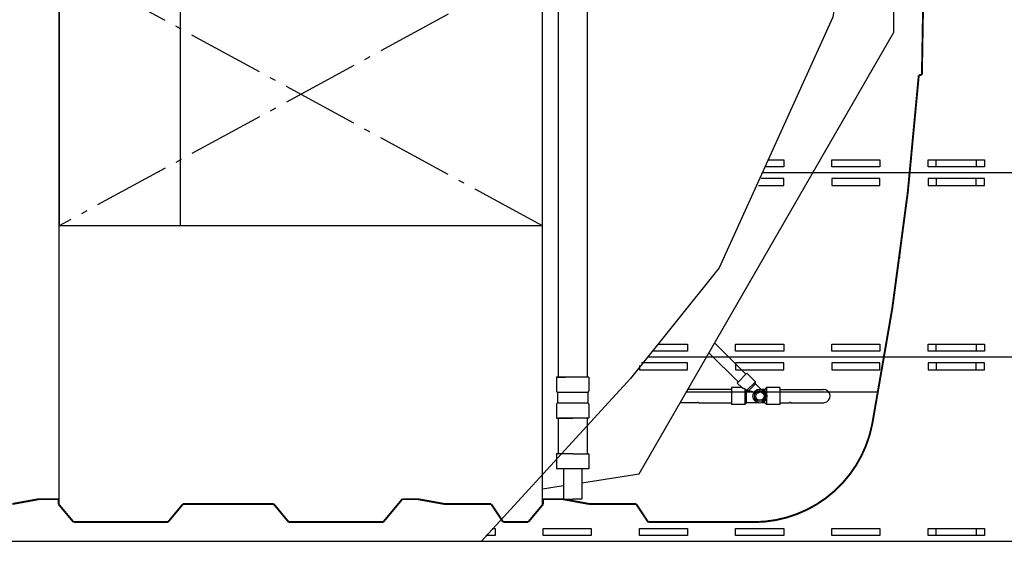
# Model space of a CAD drawing. Units: inches. Extents: x -27858 to 69732, y -1609 to 8951.
# Drawn here: x 1167 to 1231, y 1210 to 1244 of the extents above; entities that cross this region are included whole.
import ezdxf

# ---------------------------------------------------------------- set-up
doc = ezdxf.new("R2010")
doc.units = ezdxf.units.IN
doc.header["$MEASUREMENT"] = 0
doc.linetypes.add('CENTER', pattern=[12, 5, -0.8, 0.4, -0.8, 5])
doc.layers.add('0 Septic Design', color=7, linetype='Continuous')

# ---------------------------------------------------------------- blocks, each defined once
blk = doc.blocks.new('CEN5 ELEVATION')
at = {"color": 8, "linetype": 'Continuous'}
for p, q in [((421.284, -2637.534), (421.284, -2675.329)), ((445.93, -2637.751), (445.93, -2685.172)), ((447.82, -2637.751), (447.82, -2685.172)), ((444.906, -2693.501), (444.906, -2644.463)), ((413.41, -2693.501), (413.41, -2657.613)), ((413.41, -2657.613), (413.41, -2675.329)), ((467.78, -2659.188), (467.78, -2662.763)), ((451.205, -2691.471), (467.78, -2662.763)), ((444.906, -2675.329), (413.41, -2675.329)), ((468.214, -2677.153), (468.223, -2677.091)), ((468.223, -2677.091), (468.231, -2677.03)), ((468.231, -2677.03), (468.239, -2676.972)), ((468.239, -2676.972), (468.246, -2676.915)), ((468.246, -2676.915), (468.254, -2676.858)), ((468.176, -2677.435), (468.187, -2677.359)), ((468.187, -2677.359), (468.196, -2677.286)), ((468.196, -2677.286), (468.206, -2677.218)), ((468.206, -2677.218), (468.214, -2677.153)), ((458.161, -2684.992), (456.123, -2682.954)), ((457.66, -2685.493), (455.756, -2683.589)), ((445.812, -2685.172), (445.812, -2686.077)), ((445.812, -2685.172), (446.402, -2685.172)), ((447.938, -2685.172), (445.812, -2685.172)), ((445.812, -2685.4), (445.812, -2686.058)), ((447.938, -2685.172), (447.347, -2685.172)), ((447.938, -2685.172), (447.938, -2686.077)), ((458.23, -2684.923), (457.59, -2685.563)), ((458.787, -2685.479), (458.23, -2684.923)), ((457.229, -2685.979), (454.376, -2685.979)), ((457.888, -2685.861), (457.229, -2685.861)), ((457.229, -2685.861), (457.229, -2686.963)), ((457.888, -2685.861), (457.59, -2685.563)), ((458.095, -2685.935), (458.095, -2686.963)), ((458.787, -2685.479), (458.207, -2686.06)), ((458.213, -2686.845), (458.213, -2686.063)), ((458.787, -2685.618), (458.353, -2686.052)), ((458.787, -2685.618), (458.787, -2685.479)), ((459.133, -2685.964), (458.787, -2685.618)), ((459.394, -2685.979), (459.205, -2685.979)), ((459.513, -2685.861), (459.394, -2685.979)), ((459.394, -2685.979), (459.394, -2686.088)), ((460.379, -2685.861), (459.513, -2685.861)), ((459.513, -2685.861), (459.513, -2686.28)), ((460.379, -2685.861), (460.379, -2686.963)), ((460.379, -2685.979), (463.213, -2685.979)), ((445.891, -2686.156), (447.859, -2686.156)), ((445.891, -2686.156), (445.891, -2686.865)), ((447.859, -2686.156), (447.859, -2686.865)), ((466.788, -2686.156), (454.274, -2686.156)), ((459.394, -2686.845), (459.394, -2686.736)), ((459.513, -2686.544), (459.513, -2686.963)), ((445.812, -2686.943), (445.812, -2687.849)), ((447.859, -2686.865), (445.891, -2686.865)), ((447.938, -2686.943), (447.938, -2687.849)), ((454.985, -2686.845), (453.876, -2686.845)), ((455.103, -2686.845), (457.229, -2686.845)), ((458.095, -2686.963), (457.229, -2686.963)), ((458.213, -2686.845), (458.095, -2686.963)), ((458.954, -2686.845), (458.213, -2686.845)), ((459.394, -2686.845), (459.205, -2686.845)), ((459.513, -2686.963), (459.394, -2686.845)), ((460.379, -2686.963), (459.513, -2686.963)), ((460.379, -2686.845), (460.99, -2686.845)), ((461.106, -2686.845), (461.093, -2686.845)), ((461.107, -2686.845), (463.213, -2686.845)), ((445.812, -2687.849), (446.875, -2687.849)), ((447.82, -2687.849), (445.93, -2687.849)), ((445.93, -2687.849), (445.93, -2690.172)), ((447.938, -2687.849), (446.875, -2687.849)), ((447.82, -2687.849), (447.82, -2690.172)), ((445.812, -2690.172), (445.812, -2691.156)), ((446.875, -2690.172), (445.812, -2690.172)), ((445.812, -2690.565), (445.812, -2691.156)), ((446.875, -2690.172), (447.938, -2690.172)), ((447.938, -2690.172), (447.938, -2691.156)), ((447.938, -2690.565), (447.938, -2691.156)), ((446.875, -2691.156), (445.812, -2691.156)), ((446.27, -2691.156), (446.27, -2693.124)), ((447.938, -2691.156), (446.875, -2691.156)), ((447.479, -2691.156), (447.479, -2693.124)), ((446.27, -2691.55), (446.27, -2693.124)), ((447.479, -2692.053), (451.205, -2691.471)), ((447.479, -2691.55), (447.479, -2693.124)), ((444.906, -2692.455), (446.27, -2692.242)), ((446.27, -2693.124), (446.875, -2693.124)), ((447.479, -2693.124), (446.875, -2693.124))]:
    blk.add_line(p, q, dxfattribs=at)
at = {"color": 8, "linetype": 'CENTER'}
for p, q in [((444.906, -2658.203), (413.41, -2675.329)), ((444.906, -2675.329), (413.41, -2658.203))]:
    blk.add_line(p, q, dxfattribs=at)
at = {"color": 8, "linetype": 'Continuous', "const_width": 0.125}
for points in [[(469.634, -2665.487), (469.709, -2661.156)], [(469.634, -2665.487), (469.432, -2665.522)], [(410.359, -2693.439), (412.091, -2693.124)], [(412.091, -2693.124), (413.371, -2693.124)], [(413.371, -2693.454), (413.371, -2693.124)], [(434.524, -2694.621), (435.771, -2693.124)], [(435.771, -2693.124), (436.776, -2693.124)], [(436.776, -2693.124), (438.509, -2693.439)], [(444.946, -2693.124), (446.225, -2693.124)], [(444.946, -2693.454), (444.946, -2693.124)], [(446.225, -2693.124), (447.957, -2693.439)], [(413.371, -2693.454), (414.343, -2694.621)], [(420.497, -2694.621), (421.481, -2693.439)], [(421.481, -2693.439), (427.387, -2693.439)], [(427.387, -2693.439), (428.371, -2694.621)], [(438.509, -2693.439), (441.56, -2693.439)], [(441.56, -2693.439), (442.347, -2694.621)], [(443.973, -2694.621), (444.946, -2693.454)], [(447.957, -2693.439), (451.009, -2693.439)], [(451.009, -2693.439), (451.796, -2694.621)], [(420.497, -2694.621), (414.343, -2694.621)], [(428.371, -2694.621), (434.524, -2694.621)], [(443.973, -2694.621), (442.347, -2694.621)], [(451.796, -2694.621), (458.665, -2694.621)]]:
    blk.add_lwpolyline(points, dxfattribs=at)
for points in [[(466.396, -2688.242, 0.029135), (469.432, -2665.522)], [(458.665, -2694.621, 0.359288), (466.396, -2688.242)]]:
    blk.add_lwpolyline(points, format="xyb", dxfattribs=at)
at = {"color": 8, "linetype": 'Continuous', "flags": 128}
for points in [[(457.888, -2685.861), (457.888, -2685.861), (457.888, -2685.861), (457.888, -2685.861), (457.889, -2685.861), (457.889, -2685.861), (457.889, -2685.861), (457.889, -2685.861), (457.89, -2685.861), (457.89, -2685.861), (457.89, -2685.862), (457.891, -2685.862), (457.891, -2685.862), (457.892, -2685.862), (457.892, -2685.862), (457.893, -2685.863), (457.894, -2685.863), (457.894, -2685.863), (457.895, -2685.863), (457.896, -2685.864), (457.897, -2685.864), (457.898, -2685.864), (457.899, -2685.865), (457.9, -2685.865), (457.901, -2685.866), (457.903, -2685.866), (457.904, -2685.867), (457.906, -2685.867), (457.907, -2685.868), (457.909, -2685.868), (457.91, -2685.869), (457.912, -2685.87), (457.914, -2685.87), (457.916, -2685.871), (457.918, -2685.872), (457.92, -2685.872), (457.922, -2685.873), (457.924, -2685.874), (457.926, -2685.875), (457.928, -2685.875), (457.931, -2685.876), (457.933, -2685.877), (457.935, -2685.878), (457.938, -2685.879), (457.941, -2685.88), (457.943, -2685.881), (457.946, -2685.882), (457.948, -2685.883), (457.951, -2685.884), (457.954, -2685.885), (457.957, -2685.886), (457.96, -2685.887), (457.963, -2685.888), (457.966, -2685.889), (457.969, -2685.89), (457.972, -2685.891), (457.975, -2685.892), (457.978, -2685.893), (457.981, -2685.895), (457.984, -2685.896), (457.987, -2685.897), (457.991, -2685.898), (457.994, -2685.899), (457.997, -2685.9), (458.001, -2685.902), (458.004, -2685.903), (458.008, -2685.904), (458.011, -2685.905), (458.014, -2685.907), (458.018, -2685.908), (458.021, -2685.909), (458.025, -2685.91), (458.029, -2685.912), (458.032, -2685.913), (458.036, -2685.914), (458.039, -2685.915), (458.043, -2685.916), (458.046, -2685.918), (458.049, -2685.919), (458.052, -2685.92), (458.056, -2685.921), (458.059, -2685.922), (458.061, -2685.923), (458.064, -2685.924), (458.067, -2685.925), (458.069, -2685.926), (458.072, -2685.927), (458.074, -2685.928), (458.076, -2685.928), (458.078, -2685.929), (458.08, -2685.93), (458.082, -2685.93), (458.084, -2685.931), (458.086, -2685.932), (458.087, -2685.932), (458.089, -2685.933), (458.09, -2685.933), (458.091, -2685.934), (458.093, -2685.934), (458.094, -2685.934), (458.095, -2685.935)], [(458.095, -2685.935), (458.097, -2685.936), (458.098, -2685.938), (458.099, -2685.939), (458.101, -2685.941), (458.102, -2685.942), (458.103, -2685.944), (458.105, -2685.946), (458.107, -2685.948), (458.108, -2685.95), (458.11, -2685.952), (458.112, -2685.954), (458.114, -2685.956), (458.117, -2685.959), (458.119, -2685.961), (458.121, -2685.964), (458.124, -2685.967), (458.127, -2685.97), (458.13, -2685.973), (458.133, -2685.976), (458.136, -2685.98), (458.139, -2685.983), (458.142, -2685.987), (458.145, -2685.991), (458.149, -2685.994), (458.152, -2685.998), (458.156, -2686.002), (458.159, -2686.006), (458.162, -2686.01), (458.166, -2686.013), (458.169, -2686.017), (458.172, -2686.02), (458.175, -2686.023), (458.177, -2686.026), (458.18, -2686.029), (458.182, -2686.032), (458.185, -2686.035), (458.187, -2686.037), (458.189, -2686.04), (458.191, -2686.042), (458.193, -2686.044), (458.195, -2686.046), (458.196, -2686.048), (458.198, -2686.05), (458.199, -2686.051), (458.201, -2686.053), (458.202, -2686.054), (458.203, -2686.056), (458.204, -2686.057), (458.205, -2686.058), (458.207, -2686.06)], [(458.207, -2686.06), (458.207, -2686.06), (458.207, -2686.06), (458.207, -2686.06), (458.207, -2686.06), (458.207, -2686.06), (458.207, -2686.06), (458.207, -2686.06), (458.208, -2686.06), (458.208, -2686.06), (458.208, -2686.06), (458.208, -2686.06), (458.208, -2686.06), (458.208, -2686.061), (458.209, -2686.061), (458.209, -2686.061), (458.209, -2686.061), (458.209, -2686.061), (458.21, -2686.061), (458.21, -2686.061), (458.21, -2686.061), (458.21, -2686.061), (458.21, -2686.061), (458.211, -2686.061), (458.211, -2686.062), (458.211, -2686.062), (458.211, -2686.062), (458.211, -2686.062), (458.212, -2686.062), (458.212, -2686.062), (458.212, -2686.062), (458.212, -2686.062), (458.212, -2686.062), (458.212, -2686.062), (458.213, -2686.062), (458.213, -2686.062), (458.213, -2686.062), (458.213, -2686.062), (458.213, -2686.062), (458.213, -2686.062), (458.213, -2686.063)], [(458.213, -2686.063), (458.215, -2686.062), (458.217, -2686.062), (458.218, -2686.062), (458.22, -2686.062), (458.222, -2686.062), (458.224, -2686.062), (458.226, -2686.062), (458.228, -2686.062), (458.23, -2686.061), (458.232, -2686.061), (458.235, -2686.061), (458.237, -2686.061), (458.24, -2686.061), (458.243, -2686.061), (458.246, -2686.06), (458.249, -2686.06), (458.253, -2686.06), (458.256, -2686.06), (458.26, -2686.059), (458.264, -2686.059), (458.268, -2686.059), (458.272, -2686.059), (458.276, -2686.058), (458.281, -2686.058), (458.285, -2686.058), (458.289, -2686.057), (458.293, -2686.057), (458.297, -2686.057), (458.302, -2686.057), (458.305, -2686.056), (458.309, -2686.056), (458.313, -2686.056), (458.316, -2686.055), (458.32, -2686.055), (458.323, -2686.055), (458.326, -2686.055), (458.328, -2686.054), (458.331, -2686.054), (458.334, -2686.054), (458.336, -2686.054), (458.338, -2686.054), (458.34, -2686.053), (458.342, -2686.053), (458.344, -2686.053), (458.346, -2686.053), (458.347, -2686.053), (458.349, -2686.053), (458.35, -2686.053), (458.352, -2686.053), (458.353, -2686.052)], [(458.353, -2686.052), (458.354, -2686.053), (458.356, -2686.053), (458.357, -2686.054), (458.358, -2686.054), (458.359, -2686.054), (458.361, -2686.055), (458.362, -2686.055), (458.363, -2686.056), (458.365, -2686.056), (458.367, -2686.057), (458.369, -2686.058), (458.37, -2686.058), (458.373, -2686.059), (458.375, -2686.06), (458.377, -2686.06), (458.379, -2686.061), (458.382, -2686.062), (458.385, -2686.063), (458.387, -2686.064), (458.39, -2686.065), (458.393, -2686.066), (458.397, -2686.067), (458.4, -2686.068), (458.403, -2686.069), (458.407, -2686.07), (458.41, -2686.071), (458.414, -2686.072), (458.417, -2686.074), (458.421, -2686.075), (458.424, -2686.076), (458.428, -2686.077), (458.432, -2686.078), (458.435, -2686.079), (458.439, -2686.081), (458.443, -2686.082), (458.446, -2686.083), (458.45, -2686.084), (458.454, -2686.085), (458.457, -2686.086), (458.461, -2686.088), (458.465, -2686.089), (458.469, -2686.09), (458.472, -2686.091), (458.476, -2686.092), (458.48, -2686.093), (458.484, -2686.094), (458.487, -2686.096), (458.491, -2686.097), (458.495, -2686.098), (458.499, -2686.099), (458.503, -2686.1), (458.506, -2686.101), (458.51, -2686.102), (458.514, -2686.104), (458.518, -2686.105), (458.522, -2686.106), (458.526, -2686.107), (458.529, -2686.108), (458.533, -2686.109), (458.537, -2686.11), (458.541, -2686.111), (458.545, -2686.113), (458.549, -2686.114), (458.553, -2686.115), (458.557, -2686.116), (458.561, -2686.117), (458.565, -2686.118), (458.569, -2686.119), (458.573, -2686.12), (458.577, -2686.121), (458.581, -2686.122), (458.585, -2686.124), (458.589, -2686.125), (458.594, -2686.126), (458.598, -2686.127), (458.602, -2686.128), (458.606, -2686.129), (458.61, -2686.13), (458.615, -2686.131), (458.619, -2686.132), (458.623, -2686.133), (458.628, -2686.134), (458.632, -2686.135), (458.636, -2686.136), (458.641, -2686.137), (458.645, -2686.138), (458.649, -2686.139), (458.653, -2686.14), (458.657, -2686.141), (458.661, -2686.142), (458.664, -2686.142), (458.668, -2686.143), (458.671, -2686.144), (458.675, -2686.145), (458.678, -2686.145), (458.681, -2686.146), (458.683, -2686.146), (458.686, -2686.147), (458.689, -2686.147), (458.691, -2686.148), (458.693, -2686.148), (458.695, -2686.149), (458.697, -2686.149), (458.699, -2686.149), (458.701, -2686.15), (458.703, -2686.15), (458.705, -2686.15), (458.706, -2686.151), (458.708, -2686.151), (458.709, -2686.151)], [(458.804, -2686.412), (458.804, -2686.412), (458.804, -2686.412), (458.804, -2686.412), (458.804, -2686.412), (458.804, -2686.412), (458.804, -2686.412), (458.804, -2686.412), (458.804, -2686.412), (458.804, -2686.412), (458.804, -2686.412), (458.804, -2686.412), (458.804, -2686.412), (458.805, -2686.412), (458.805, -2686.412), (458.805, -2686.412), (458.805, -2686.412), (458.805, -2686.412), (458.805, -2686.412), (458.805, -2686.412), (458.805, -2686.412), (458.805, -2686.412), (458.805, -2686.412), (458.805, -2686.412), (458.805, -2686.412), (458.805, -2686.412), (458.805, -2686.412), (458.805, -2686.412), (458.805, -2686.412), (458.805, -2686.412), (458.805, -2686.412)], [(458.881, -2686.222), (458.881, -2686.222), (458.881, -2686.222), (458.881, -2686.222), (458.881, -2686.222), (458.881, -2686.222), (458.881, -2686.222), (458.881, -2686.222), (458.881, -2686.222), (458.881, -2686.222), (458.881, -2686.222), (458.881, -2686.222), (458.881, -2686.222), (458.881, -2686.222), (458.881, -2686.222), (458.881, -2686.222), (458.881, -2686.222), (458.881, -2686.222), (458.881, -2686.222), (458.881, -2686.222), (458.881, -2686.222), (458.881, -2686.222), (458.88, -2686.222), (458.88, -2686.222), (458.88, -2686.222), (458.88, -2686.222), (458.88, -2686.222), (458.88, -2686.222), (458.88, -2686.222), (458.88, -2686.222), (458.88, -2686.222)], [(459.083, -2686.14), (459.082, -2686.141), (459.081, -2686.141), (459.081, -2686.142), (459.08, -2686.143), (459.079, -2686.144), (459.078, -2686.145), (459.077, -2686.146), (459.076, -2686.147), (459.075, -2686.148), (459.074, -2686.149), (459.073, -2686.15), (459.072, -2686.151), (459.07, -2686.153), (459.069, -2686.154), (459.067, -2686.155), (459.065, -2686.157), (459.063, -2686.159), (459.061, -2686.16), (459.059, -2686.162), (459.057, -2686.164), (459.055, -2686.166), (459.053, -2686.168), (459.05, -2686.17), (459.047, -2686.172), (459.045, -2686.174), (459.042, -2686.176), (459.039, -2686.178), (459.036, -2686.18), (459.033, -2686.182), (459.03, -2686.184), (459.027, -2686.186), (459.024, -2686.188), (459.021, -2686.19), (459.017, -2686.192), (459.014, -2686.193), (459.011, -2686.195), (459.007, -2686.197), (459.004, -2686.199), (459, -2686.2), (458.997, -2686.202), (458.993, -2686.203), (458.99, -2686.205), (458.986, -2686.206), (458.982, -2686.207), (458.979, -2686.209), (458.975, -2686.21), (458.971, -2686.211), (458.967, -2686.212), (458.964, -2686.213), (458.96, -2686.214), (458.956, -2686.215), (458.952, -2686.216), (458.948, -2686.217), (458.944, -2686.218), (458.941, -2686.218), (458.937, -2686.219), (458.933, -2686.219), (458.93, -2686.22), (458.926, -2686.22), (458.923, -2686.221), (458.92, -2686.221), (458.916, -2686.221), (458.913, -2686.221), (458.911, -2686.222), (458.908, -2686.222), (458.905, -2686.222), (458.903, -2686.222), (458.901, -2686.222), (458.898, -2686.222), (458.896, -2686.222), (458.894, -2686.222), (458.893, -2686.222), (458.891, -2686.222), (458.889, -2686.222), (458.888, -2686.222), (458.886, -2686.222), (458.885, -2686.222), (458.884, -2686.222), (458.882, -2686.222), (458.881, -2686.222)], [(459.085, -2686.137), (459.085, -2686.138), (459.085, -2686.138), (459.085, -2686.138), (459.085, -2686.138), (459.085, -2686.138), (459.085, -2686.138), (459.085, -2686.138), (459.085, -2686.138), (459.085, -2686.138), (459.084, -2686.138), (459.084, -2686.138), (459.084, -2686.138), (459.084, -2686.139), (459.084, -2686.139), (459.084, -2686.139), (459.084, -2686.139), (459.084, -2686.139), (459.084, -2686.139), (459.084, -2686.139), (459.084, -2686.139), (459.084, -2686.139), (459.084, -2686.139), (459.083, -2686.139), (459.083, -2686.139), (459.083, -2686.14), (459.083, -2686.14), (459.083, -2686.14), (459.083, -2686.14), (459.083, -2686.14), (459.083, -2686.14)], [(459.086, -2686.137), (459.086, -2686.137), (459.086, -2686.137), (459.086, -2686.137), (459.086, -2686.137), (459.086, -2686.137), (459.086, -2686.137), (459.086, -2686.137), (459.086, -2686.137), (459.086, -2686.137), (459.086, -2686.137), (459.086, -2686.137), (459.086, -2686.137), (459.086, -2686.137), (459.086, -2686.137), (459.086, -2686.137), (459.086, -2686.137), (459.085, -2686.137), (459.085, -2686.137), (459.085, -2686.137), (459.085, -2686.137), (459.085, -2686.137), (459.085, -2686.137), (459.085, -2686.137), (459.085, -2686.137), (459.085, -2686.137), (459.085, -2686.137), (459.085, -2686.137), (459.085, -2686.137), (459.085, -2686.137), (459.085, -2686.137)], [(459.086, -2686.137), (459.086, -2686.137), (459.086, -2686.137), (459.086, -2686.137), (459.086, -2686.137), (459.086, -2686.137), (459.086, -2686.137), (459.086, -2686.137), (459.086, -2686.137), (459.086, -2686.137), (459.086, -2686.137), (459.086, -2686.137), (459.086, -2686.137), (459.086, -2686.137), (459.086, -2686.137), (459.086, -2686.137), (459.086, -2686.137), (459.086, -2686.137), (459.086, -2686.137), (459.086, -2686.137), (459.086, -2686.137), (459.086, -2686.137), (459.086, -2686.137), (459.086, -2686.137), (459.086, -2686.137), (459.086, -2686.137), (459.086, -2686.137), (459.086, -2686.137), (459.086, -2686.137), (459.086, -2686.137), (459.086, -2686.137)], [(459.354, -2686.412), (459.354, -2686.412), (459.354, -2686.412), (459.354, -2686.412), (459.354, -2686.412), (459.354, -2686.412), (459.354, -2686.412), (459.354, -2686.412), (459.354, -2686.412), (459.354, -2686.412), (459.354, -2686.412), (459.354, -2686.412), (459.354, -2686.412), (459.354, -2686.412), (459.354, -2686.412), (459.354, -2686.412), (459.354, -2686.412), (459.354, -2686.412), (459.354, -2686.412), (459.354, -2686.412), (459.355, -2686.412), (459.355, -2686.412), (459.355, -2686.412), (459.355, -2686.412), (459.355, -2686.412), (459.355, -2686.412), (459.355, -2686.412), (459.355, -2686.412), (459.355, -2686.412), (459.355, -2686.412), (459.355, -2686.412)], [(455.044, -2686.841), (455.044, -2686.841), (455.043, -2686.841), (455.043, -2686.841), (455.043, -2686.841), (455.043, -2686.841), (455.042, -2686.841), (455.042, -2686.841), (455.041, -2686.841), (455.041, -2686.841), (455.041, -2686.841), (455.04, -2686.841), (455.04, -2686.841), (455.039, -2686.841), (455.039, -2686.841), (455.038, -2686.841), (455.038, -2686.841), (455.037, -2686.841), (455.036, -2686.841), (455.036, -2686.841), (455.035, -2686.841), (455.034, -2686.841), (455.033, -2686.841), (455.033, -2686.841), (455.032, -2686.841), (455.031, -2686.841), (455.03, -2686.841), (455.029, -2686.841), (455.029, -2686.841), (455.028, -2686.841), (455.027, -2686.841), (455.026, -2686.841), (455.025, -2686.841), (455.024, -2686.841), (455.024, -2686.841), (455.023, -2686.841), (455.022, -2686.841), (455.021, -2686.842), (455.02, -2686.842), (455.02, -2686.842), (455.019, -2686.842), (455.018, -2686.842), (455.017, -2686.842), (455.016, -2686.842), (455.016, -2686.842), (455.015, -2686.842), (455.014, -2686.842), (455.013, -2686.842), (455.013, -2686.842), (455.012, -2686.842), (455.011, -2686.842), (455.01, -2686.842), (455.01, -2686.842), (455.009, -2686.842), (455.008, -2686.842), (455.008, -2686.842), (455.007, -2686.843), (455.006, -2686.843), (455.006, -2686.843), (455.005, -2686.843), (455.004, -2686.843), (455.004, -2686.843), (455.003, -2686.843), (455.002, -2686.843), (455.002, -2686.843), (455.001, -2686.843), (455.001, -2686.843), (455, -2686.843), (454.999, -2686.843), (454.999, -2686.843), (454.998, -2686.843), (454.998, -2686.843), (454.997, -2686.843), (454.997, -2686.844), (454.996, -2686.844), (454.996, -2686.844), (454.995, -2686.844), (454.995, -2686.844), (454.994, -2686.844), (454.994, -2686.844), (454.993, -2686.844), (454.993, -2686.844), (454.993, -2686.844), (454.992, -2686.844), (454.992, -2686.844), (454.992, -2686.844), (454.991, -2686.844), (454.991, -2686.844), (454.991, -2686.844), (454.99, -2686.844), (454.99, -2686.844), (454.99, -2686.844), (454.989, -2686.844), (454.989, -2686.844), (454.989, -2686.844), (454.988, -2686.845), (454.988, -2686.845), (454.988, -2686.845), (454.987, -2686.845), (454.987, -2686.845), (454.987, -2686.845), (454.987, -2686.845), (454.987, -2686.845), (454.987, -2686.845), (454.987, -2686.845), (454.987, -2686.845), (454.986, -2686.845), (454.986, -2686.845), (454.986, -2686.845), (454.986, -2686.845), (454.986, -2686.845)], [(455.044, -2686.841), (455.044, -2686.841), (455.045, -2686.841), (455.045, -2686.841), (455.045, -2686.841), (455.046, -2686.841), (455.046, -2686.841), (455.046, -2686.841), (455.047, -2686.841), (455.047, -2686.841), (455.047, -2686.841), (455.048, -2686.841), (455.048, -2686.841), (455.049, -2686.841), (455.049, -2686.841), (455.05, -2686.841), (455.051, -2686.841), (455.051, -2686.841), (455.052, -2686.841), (455.053, -2686.841), (455.053, -2686.841), (455.054, -2686.841), (455.055, -2686.841), (455.055, -2686.841), (455.056, -2686.841), (455.057, -2686.841), (455.058, -2686.841), (455.059, -2686.841), (455.06, -2686.841), (455.06, -2686.841), (455.061, -2686.841), (455.062, -2686.841), (455.063, -2686.841), (455.064, -2686.841), (455.065, -2686.841), (455.065, -2686.841), (455.066, -2686.841), (455.067, -2686.842), (455.068, -2686.842), (455.069, -2686.842), (455.069, -2686.842), (455.07, -2686.842), (455.071, -2686.842), (455.072, -2686.842), (455.072, -2686.842), (455.073, -2686.842), (455.074, -2686.842), (455.075, -2686.842), (455.075, -2686.842), (455.076, -2686.842), (455.077, -2686.842), (455.078, -2686.842), (455.078, -2686.842), (455.079, -2686.842), (455.08, -2686.842), (455.08, -2686.842), (455.081, -2686.843), (455.082, -2686.843), (455.082, -2686.843), (455.083, -2686.843), (455.084, -2686.843), (455.084, -2686.843), (455.085, -2686.843), (455.086, -2686.843), (455.086, -2686.843), (455.087, -2686.843), (455.087, -2686.843), (455.088, -2686.843), (455.089, -2686.843), (455.089, -2686.843), (455.09, -2686.843), (455.09, -2686.843), (455.091, -2686.843), (455.091, -2686.844), (455.092, -2686.844), (455.092, -2686.844), (455.093, -2686.844), (455.093, -2686.844), (455.094, -2686.844), (455.094, -2686.844), (455.095, -2686.844), (455.095, -2686.844), (455.095, -2686.844), (455.096, -2686.844), (455.096, -2686.844), (455.097, -2686.844), (455.097, -2686.844), (455.097, -2686.844), (455.097, -2686.844), (455.098, -2686.844), (455.098, -2686.844), (455.098, -2686.844), (455.099, -2686.844), (455.099, -2686.844), (455.099, -2686.844), (455.1, -2686.845), (455.1, -2686.845), (455.1, -2686.845), (455.101, -2686.845), (455.101, -2686.845), (455.101, -2686.845), (455.101, -2686.845), (455.101, -2686.845), (455.101, -2686.845), (455.101, -2686.845), (455.102, -2686.845), (455.102, -2686.845), (455.102, -2686.845), (455.102, -2686.845), (455.102, -2686.845), (455.102, -2686.845)], [(461.048, -2686.841), (461.048, -2686.841), (461.047, -2686.841), (461.047, -2686.841), (461.047, -2686.841), (461.046, -2686.841), (461.046, -2686.841), (461.046, -2686.841), (461.045, -2686.841), (461.045, -2686.841), (461.045, -2686.841), (461.044, -2686.841), (461.044, -2686.841), (461.043, -2686.841), (461.043, -2686.841), (461.042, -2686.841), (461.041, -2686.841), (461.041, -2686.841), (461.04, -2686.841), (461.039, -2686.841), (461.039, -2686.841), (461.038, -2686.841), (461.037, -2686.841), (461.036, -2686.841), (461.036, -2686.841), (461.035, -2686.841), (461.034, -2686.842), (461.033, -2686.842), (461.032, -2686.842), (461.031, -2686.842), (461.031, -2686.842), (461.03, -2686.842), (461.029, -2686.842), (461.028, -2686.842), (461.027, -2686.842), (461.027, -2686.842), (461.026, -2686.842), (461.025, -2686.842), (461.024, -2686.842), (461.023, -2686.842), (461.022, -2686.842), (461.022, -2686.842), (461.021, -2686.842), (461.02, -2686.842), (461.019, -2686.842), (461.019, -2686.842), (461.018, -2686.843), (461.017, -2686.843), (461.016, -2686.843), (461.016, -2686.843), (461.015, -2686.843), (461.014, -2686.843), (461.013, -2686.843), (461.013, -2686.843), (461.012, -2686.843), (461.011, -2686.843), (461.011, -2686.843), (461.01, -2686.843), (461.009, -2686.843), (461.009, -2686.843), (461.008, -2686.843), (461.007, -2686.843), (461.007, -2686.843), (461.006, -2686.844), (461.006, -2686.844), (461.005, -2686.844), (461.004, -2686.844), (461.004, -2686.844), (461.003, -2686.844), (461.003, -2686.844), (461.002, -2686.844), (461.002, -2686.844), (461.001, -2686.844), (461, -2686.844), (461, -2686.844), (460.999, -2686.844), (460.999, -2686.844), (460.998, -2686.844), (460.998, -2686.844), (460.998, -2686.844), (460.997, -2686.844), (460.997, -2686.844), (460.996, -2686.844), (460.996, -2686.844), (460.996, -2686.845), (460.995, -2686.845), (460.995, -2686.845), (460.995, -2686.845), (460.994, -2686.845), (460.994, -2686.845), (460.994, -2686.845), (460.993, -2686.845), (460.993, -2686.845), (460.993, -2686.845), (460.992, -2686.845), (460.992, -2686.845), (460.992, -2686.845), (460.992, -2686.845), (460.991, -2686.845), (460.991, -2686.845), (460.991, -2686.845), (460.991, -2686.845), (460.991, -2686.845), (460.991, -2686.845), (460.99, -2686.845), (460.99, -2686.845), (460.99, -2686.845), (460.99, -2686.845), (460.99, -2686.845), (460.99, -2686.845), (460.99, -2686.845), (460.99, -2686.845), (460.99, -2686.845), (460.99, -2686.845), (460.99, -2686.845), (460.99, -2686.845), (460.99, -2686.845), (460.99, -2686.845), (460.99, -2686.845), (460.99, -2686.845), (460.99, -2686.845)], [(461.048, -2686.844), (461.048, -2686.844), (461.047, -2686.844), (461.047, -2686.844), (461.047, -2686.844), (461.046, -2686.844), (461.046, -2686.844), (461.046, -2686.844), (461.045, -2686.844), (461.045, -2686.844), (461.045, -2686.844), (461.044, -2686.844), (461.044, -2686.844), (461.043, -2686.844), (461.043, -2686.844), (461.042, -2686.844), (461.041, -2686.844), (461.041, -2686.844), (461.04, -2686.844), (461.039, -2686.844), (461.039, -2686.844), (461.038, -2686.844), (461.037, -2686.844), (461.037, -2686.844), (461.036, -2686.844), (461.035, -2686.844), (461.034, -2686.844), (461.033, -2686.844), (461.032, -2686.844), (461.032, -2686.844), (461.031, -2686.844), (461.03, -2686.844), (461.029, -2686.844), (461.028, -2686.844), (461.027, -2686.844), (461.027, -2686.844), (461.026, -2686.844), (461.025, -2686.844), (461.024, -2686.844), (461.023, -2686.844), (461.023, -2686.844), (461.022, -2686.844), (461.021, -2686.844), (461.02, -2686.844), (461.02, -2686.844), (461.019, -2686.844), (461.018, -2686.844), (461.017, -2686.844), (461.017, -2686.844), (461.016, -2686.844), (461.015, -2686.844), (461.014, -2686.844), (461.014, -2686.844), (461.013, -2686.844), (461.012, -2686.844), (461.012, -2686.844), (461.011, -2686.844), (461.01, -2686.844), (461.01, -2686.845), (461.009, -2686.845), (461.008, -2686.845), (461.008, -2686.845), (461.007, -2686.845), (461.006, -2686.845), (461.006, -2686.845), (461.005, -2686.845), (461.005, -2686.845), (461.004, -2686.845), (461.004, -2686.845), (461.003, -2686.845), (461.003, -2686.845), (461.002, -2686.845), (461.002, -2686.845), (461.001, -2686.845), (461.001, -2686.845), (461.001, -2686.845), (461, -2686.845), (461, -2686.845), (460.999, -2686.845), (460.999, -2686.845), (460.999, -2686.845), (460.999, -2686.845), (460.998, -2686.845), (460.998, -2686.845), (460.998, -2686.845), (460.998, -2686.845), (460.998, -2686.845), (460.997, -2686.845), (460.997, -2686.845), (460.997, -2686.845), (460.997, -2686.845)], [(461.048, -2686.841), (461.048, -2686.841), (461.049, -2686.841), (461.049, -2686.841), (461.049, -2686.841), (461.049, -2686.841), (461.05, -2686.841), (461.05, -2686.841), (461.051, -2686.841), (461.051, -2686.841), (461.051, -2686.841), (461.052, -2686.841), (461.052, -2686.841), (461.053, -2686.841), (461.053, -2686.841), (461.054, -2686.841), (461.054, -2686.841), (461.055, -2686.841), (461.056, -2686.841), (461.056, -2686.841), (461.057, -2686.841), (461.058, -2686.841), (461.059, -2686.841), (461.059, -2686.841), (461.06, -2686.841), (461.061, -2686.841), (461.062, -2686.842), (461.063, -2686.842), (461.063, -2686.842), (461.064, -2686.842), (461.065, -2686.842), (461.066, -2686.842), (461.067, -2686.842), (461.068, -2686.842), (461.068, -2686.842), (461.069, -2686.842), (461.07, -2686.842), (461.071, -2686.842), (461.072, -2686.842), (461.072, -2686.842), (461.073, -2686.842), (461.074, -2686.842), (461.075, -2686.842), (461.075, -2686.842), (461.076, -2686.842), (461.077, -2686.843), (461.078, -2686.843), (461.078, -2686.843), (461.079, -2686.843), (461.08, -2686.843), (461.081, -2686.843), (461.081, -2686.843), (461.082, -2686.843), (461.083, -2686.843), (461.083, -2686.843), (461.084, -2686.843), (461.085, -2686.843), (461.085, -2686.843), (461.086, -2686.843), (461.087, -2686.843), (461.087, -2686.843), (461.088, -2686.843), (461.089, -2686.844), (461.089, -2686.844), (461.09, -2686.844), (461.09, -2686.844), (461.091, -2686.844), (461.092, -2686.844), (461.092, -2686.844), (461.093, -2686.844), (461.093, -2686.844), (461.094, -2686.844), (461.094, -2686.844), (461.095, -2686.844), (461.095, -2686.844), (461.096, -2686.844), (461.096, -2686.844), (461.097, -2686.844), (461.097, -2686.844), (461.098, -2686.844), (461.098, -2686.844), (461.099, -2686.844), (461.099, -2686.844), (461.099, -2686.844), (461.1, -2686.845), (461.1, -2686.845), (461.1, -2686.845), (461.1, -2686.845), (461.101, -2686.845), (461.101, -2686.845), (461.101, -2686.845), (461.101, -2686.845), (461.101, -2686.845), (461.102, -2686.845), (461.102, -2686.845), (461.102, -2686.845), (461.102, -2686.845), (461.102, -2686.845), (461.102, -2686.845), (461.103, -2686.845), (461.103, -2686.845)], [(461.105, -2686.845), (461.105, -2686.845), (461.105, -2686.845), (461.105, -2686.845), (461.105, -2686.845), (461.105, -2686.845), (461.105, -2686.845), (461.105, -2686.845), (461.105, -2686.845), (461.105, -2686.845), (461.105, -2686.845), (461.105, -2686.844), (461.104, -2686.844), (461.104, -2686.844), (461.104, -2686.844), (461.104, -2686.844), (461.103, -2686.844), (461.103, -2686.844), (461.103, -2686.844), (461.102, -2686.844), (461.102, -2686.844), (461.102, -2686.844), (461.102, -2686.844), (461.101, -2686.844), (461.101, -2686.843), (461.101, -2686.843), (461.1, -2686.843), (461.1, -2686.843), (461.099, -2686.843), (461.099, -2686.843), (461.099, -2686.843), (461.098, -2686.843), (461.098, -2686.843), (461.097, -2686.843), (461.097, -2686.843), (461.096, -2686.843), (461.096, -2686.843), (461.095, -2686.843), (461.095, -2686.843), (461.094, -2686.843), (461.094, -2686.843), (461.093, -2686.843), (461.093, -2686.843), (461.092, -2686.843), (461.091, -2686.842), (461.091, -2686.842), (461.09, -2686.842), (461.09, -2686.842), (461.089, -2686.842), (461.088, -2686.842), (461.088, -2686.842), (461.087, -2686.842), (461.086, -2686.842), (461.086, -2686.842), (461.085, -2686.842), (461.084, -2686.842), (461.084, -2686.842), (461.083, -2686.842), (461.082, -2686.842), (461.082, -2686.842), (461.081, -2686.842), (461.08, -2686.842), (461.079, -2686.842), (461.079, -2686.842), (461.078, -2686.841), (461.077, -2686.841), (461.076, -2686.841), (461.076, -2686.841), (461.075, -2686.841), (461.074, -2686.841), (461.073, -2686.841), (461.073, -2686.841), (461.072, -2686.841), (461.071, -2686.841), (461.07, -2686.841), (461.069, -2686.841), (461.069, -2686.841), (461.068, -2686.841), (461.067, -2686.841), (461.066, -2686.841), (461.065, -2686.841), (461.064, -2686.841), (461.064, -2686.841), (461.063, -2686.841), (461.062, -2686.841), (461.061, -2686.841), (461.06, -2686.841), (461.059, -2686.841), (461.059, -2686.841), (461.058, -2686.841), (461.057, -2686.841), (461.056, -2686.841), (461.056, -2686.841), (461.055, -2686.841), (461.055, -2686.841), (461.054, -2686.841), (461.053, -2686.841), (461.053, -2686.841), (461.052, -2686.841), (461.052, -2686.841), (461.051, -2686.841), (461.051, -2686.841), (461.051, -2686.841), (461.05, -2686.841), (461.05, -2686.841), (461.049, -2686.841), (461.049, -2686.841), (461.049, -2686.841), (461.049, -2686.841), (461.048, -2686.841), (461.048, -2686.841)], [(461.093, -2686.845), (461.093, -2686.845), (461.093, -2686.845), (461.093, -2686.845), (461.092, -2686.845), (461.092, -2686.845), (461.092, -2686.845), (461.092, -2686.845), (461.092, -2686.845), (461.091, -2686.845), (461.091, -2686.845), (461.091, -2686.845), (461.09, -2686.845), (461.09, -2686.845), (461.09, -2686.845), (461.089, -2686.845), (461.089, -2686.845), (461.088, -2686.845), (461.088, -2686.845), (461.088, -2686.845), (461.087, -2686.845), (461.086, -2686.845), (461.086, -2686.845), (461.085, -2686.845), (461.085, -2686.845), (461.084, -2686.845), (461.083, -2686.845), (461.083, -2686.845), (461.082, -2686.845), (461.081, -2686.845), (461.081, -2686.845), (461.08, -2686.845), (461.079, -2686.845), (461.079, -2686.845), (461.078, -2686.845), (461.077, -2686.845), (461.076, -2686.845), (461.076, -2686.845), (461.075, -2686.845), (461.074, -2686.845), (461.073, -2686.845), (461.072, -2686.845), (461.072, -2686.845), (461.071, -2686.845), (461.07, -2686.844), (461.069, -2686.844), (461.068, -2686.844), (461.068, -2686.844), (461.067, -2686.844), (461.066, -2686.844), (461.065, -2686.844), (461.064, -2686.844), (461.063, -2686.844), (461.063, -2686.844), (461.062, -2686.844), (461.061, -2686.844), (461.06, -2686.844), (461.059, -2686.844), (461.059, -2686.844), (461.058, -2686.844), (461.057, -2686.844), (461.056, -2686.844), (461.056, -2686.844), (461.055, -2686.844), (461.055, -2686.844), (461.054, -2686.844), (461.053, -2686.844), (461.053, -2686.844), (461.052, -2686.844), (461.052, -2686.844), (461.051, -2686.844), (461.051, -2686.844), (461.051, -2686.844), (461.05, -2686.844), (461.05, -2686.844), (461.049, -2686.844), (461.049, -2686.844), (461.049, -2686.844), (461.049, -2686.844), (461.048, -2686.844), (461.048, -2686.844)], [(461.103, -2686.845), (461.103, -2686.845), (461.103, -2686.845), (461.103, -2686.845), (461.103, -2686.845), (461.103, -2686.845), (461.103, -2686.845), (461.104, -2686.845), (461.104, -2686.845), (461.104, -2686.845), (461.104, -2686.845), (461.104, -2686.845), (461.104, -2686.845), (461.104, -2686.845), (461.104, -2686.845), (461.105, -2686.845), (461.105, -2686.845), (461.105, -2686.845), (461.105, -2686.845), (461.105, -2686.845), (461.105, -2686.845), (461.105, -2686.845), (461.105, -2686.845), (461.105, -2686.845), (461.105, -2686.845), (461.105, -2686.845), (461.105, -2686.845), (461.105, -2686.845), (461.105, -2686.845), (461.105, -2686.845), (461.105, -2686.845)], [(463.213, -2686.845), (463.214, -2686.845), (463.214, -2686.845), (463.214, -2686.845), (463.215, -2686.845), (463.215, -2686.845), (463.215, -2686.845), (463.216, -2686.845), (463.216, -2686.845), (463.216, -2686.845), (463.217, -2686.845), (463.217, -2686.845), (463.218, -2686.845), (463.218, -2686.845), (463.219, -2686.845), (463.219, -2686.845), (463.22, -2686.845), (463.22, -2686.845), (463.221, -2686.845), (463.222, -2686.845), (463.222, -2686.845), (463.223, -2686.845), (463.224, -2686.845), (463.225, -2686.845), (463.226, -2686.845), (463.226, -2686.845), (463.227, -2686.845), (463.228, -2686.845), (463.229, -2686.845), (463.23, -2686.845), (463.231, -2686.845), (463.231, -2686.845), (463.232, -2686.845), (463.233, -2686.844), (463.234, -2686.844), (463.235, -2686.844), (463.235, -2686.844), (463.236, -2686.844), (463.237, -2686.844), (463.238, -2686.844), (463.239, -2686.844), (463.239, -2686.844), (463.24, -2686.844), (463.241, -2686.844), (463.242, -2686.844), (463.243, -2686.844), (463.243, -2686.844), (463.244, -2686.844), (463.245, -2686.844), (463.245, -2686.844), (463.246, -2686.844), (463.247, -2686.844), (463.248, -2686.844), (463.248, -2686.844), (463.249, -2686.843), (463.25, -2686.843), (463.25, -2686.843), (463.251, -2686.843), (463.252, -2686.843), (463.252, -2686.843), (463.253, -2686.843), (463.254, -2686.843), (463.254, -2686.843), (463.255, -2686.843), (463.256, -2686.843), (463.256, -2686.843), (463.257, -2686.843), (463.257, -2686.843), (463.258, -2686.843), (463.258, -2686.843), (463.259, -2686.843), (463.26, -2686.842), (463.26, -2686.842), (463.261, -2686.842), (463.261, -2686.842), (463.262, -2686.842), (463.262, -2686.842), (463.263, -2686.842), (463.263, -2686.842), (463.264, -2686.842), (463.264, -2686.842), (463.264, -2686.842), (463.265, -2686.842), (463.265, -2686.842), (463.265, -2686.842), (463.266, -2686.842), (463.266, -2686.842), (463.266, -2686.842), (463.267, -2686.842), (463.267, -2686.842), (463.267, -2686.842), (463.268, -2686.842), (463.268, -2686.841), (463.268, -2686.841), (463.269, -2686.841), (463.269, -2686.841), (463.269, -2686.841), (463.27, -2686.841), (463.27, -2686.841), (463.27, -2686.841), (463.27, -2686.841), (463.27, -2686.841), (463.271, -2686.841), (463.271, -2686.841), (463.271, -2686.841), (463.271, -2686.841), (463.271, -2686.841), (463.271, -2686.841), (463.271, -2686.841), (463.271, -2686.841), (463.271, -2686.841)]]:
    blk.add_lwpolyline(points, dxfattribs=at)
at = {"color": 8, "linetype": 'Continuous'}
for radius in [0.453, 0.362, 0.354, 0.276]:
    blk.add_circle((459.079, -2686.412), radius, dxfattribs=at)
for centre, radius, start, end in [((445.891, -2686.077), 0.0787, 180, 270), ((447.859, -2686.077), 0.0787, 270, 0), ((463.213, -2686.412), 0.433, 277.81616, 90), ((445.891, -2686.943), 0.0787, 90, 180), ((447.859, -2686.943), 0.0787, 0, 90)]:
    blk.add_arc(centre, radius, start, end, dxfattribs=at)

msp = doc.modelspace()

# ---------------------------------------------------------------- linework, layer by layer
msp.add_line((1184.9245, 1209.8277), (1240.4871, 1209.8277))
for points in [[(1215.6975, 1234.6588), (1216.6796, 1234.6588), (1216.6796, 1234.2068), (1215.5165, 1234.2068)], [(1215.032, 1232.9966), (1216.6796, 1232.9966), (1216.6796, 1233.4487), (1215.213, 1233.4487)], [(1208.5162, 1222.6588), (1210.4095, 1222.6588), (1210.4095, 1222.2068), (1208.1077, 1222.2068)], [(1207.2745, 1221.2844), (1207.2745, 1220.9966), (1210.4095, 1220.9966), (1210.4095, 1221.4487), (1207.4229, 1221.4487)], [(1197.6753, 1210.6588), (1197.8693, 1210.6588), (1197.8693, 1210.2068), (1197.2669, 1210.2068)]]:
    msp.add_lwpolyline(points)
for points in [[(1219.8147, 1234.6588), (1222.9497, 1234.6588), (1222.9497, 1234.2068), (1219.8147, 1234.2068)], [(1226.0848, 1234.6588), (1229.2198, 1234.6588), (1229.2198, 1234.2068), (1226.0848, 1234.2068)], [(1226.625, 1234.6588), (1229.76, 1234.6588), (1229.76, 1234.2068), (1226.625, 1234.2068)], [(1219.8147, 1232.9966), (1222.9497, 1232.9966), (1222.9497, 1233.4487), (1219.8147, 1233.4487)], [(1226.0848, 1232.9966), (1229.2198, 1232.9966), (1229.2198, 1233.4487), (1226.0848, 1233.4487)], [(1226.625, 1232.9966), (1229.76, 1232.9966), (1229.76, 1233.4487), (1226.625, 1233.4487)], [(1213.5446, 1222.6588), (1216.6796, 1222.6588), (1216.6796, 1222.2068), (1213.5446, 1222.2068)], [(1219.8147, 1222.6588), (1222.9497, 1222.6588), (1222.9497, 1222.2068), (1219.8147, 1222.2068)], [(1226.0848, 1222.6588), (1229.2198, 1222.6588), (1229.2198, 1222.2068), (1226.0848, 1222.2068)], [(1226.625, 1222.6588), (1229.76, 1222.6588), (1229.76, 1222.2068), (1226.625, 1222.2068)], [(1213.5446, 1220.9966), (1216.6796, 1220.9966), (1216.6796, 1221.4487), (1213.5446, 1221.4487)], [(1219.8147, 1220.9966), (1222.9497, 1220.9966), (1222.9497, 1221.4487), (1219.8147, 1221.4487)], [(1226.0848, 1220.9966), (1229.2198, 1220.9966), (1229.2198, 1221.4487), (1226.0848, 1221.4487)], [(1226.625, 1220.9966), (1229.76, 1220.9966), (1229.76, 1221.4487), (1226.625, 1221.4487)], [(1201.0044, 1210.6588), (1204.1394, 1210.6588), (1204.1394, 1210.2068), (1201.0044, 1210.2068)], [(1207.2745, 1210.6588), (1210.4095, 1210.6588), (1210.4095, 1210.2068), (1207.2745, 1210.2068)], [(1213.5446, 1210.6588), (1216.6796, 1210.6588), (1216.6796, 1210.2068), (1213.5446, 1210.2068)], [(1219.8147, 1210.6588), (1222.9497, 1210.6588), (1222.9497, 1210.2068), (1219.8147, 1210.2068)], [(1226.0848, 1210.6588), (1229.2198, 1210.6588), (1229.2198, 1210.2068), (1226.0848, 1210.2068)], [(1226.625, 1210.6588), (1229.76, 1210.6588), (1229.76, 1210.2068), (1226.625, 1210.2068)]]:
    msp.add_lwpolyline(points, close=True)
at = {"layer": '0 Septic Design'}
for p, q in [((1239.3418, 1233.8277), (1215.2846, 1233.8277)), ((1239.3418, 1221.8277), (1207.8237, 1221.8277)), ((1157.0852, 1209.8277), (1184.9245, 1209.8277))]:
    msp.add_line(p, q, dxfattribs=at)
for points in [[(1232.4871, 1287.8277), (1232.4871, 1287.8277), (1229.3873, 1281.8277), (1224.3526, 1269.8277), (1223.0698, 1262.2572), (1221.1677, 1252.3899), (1219.8918, 1243.9516), (1212.4703, 1227.6437)], [(1212.4703, 1227.6437), (1206.6985, 1220.4195), (1196.9764, 1209.8277)]]:
    msp.add_lwpolyline(points, dxfattribs=at)

# ---------------------------------------------------------------- block references
msp.add_blockref('CEN5 ELEVATION', (756.0533, 3905.6968), dxfattribs=at)

doc.saveas('drawing.dxf')
